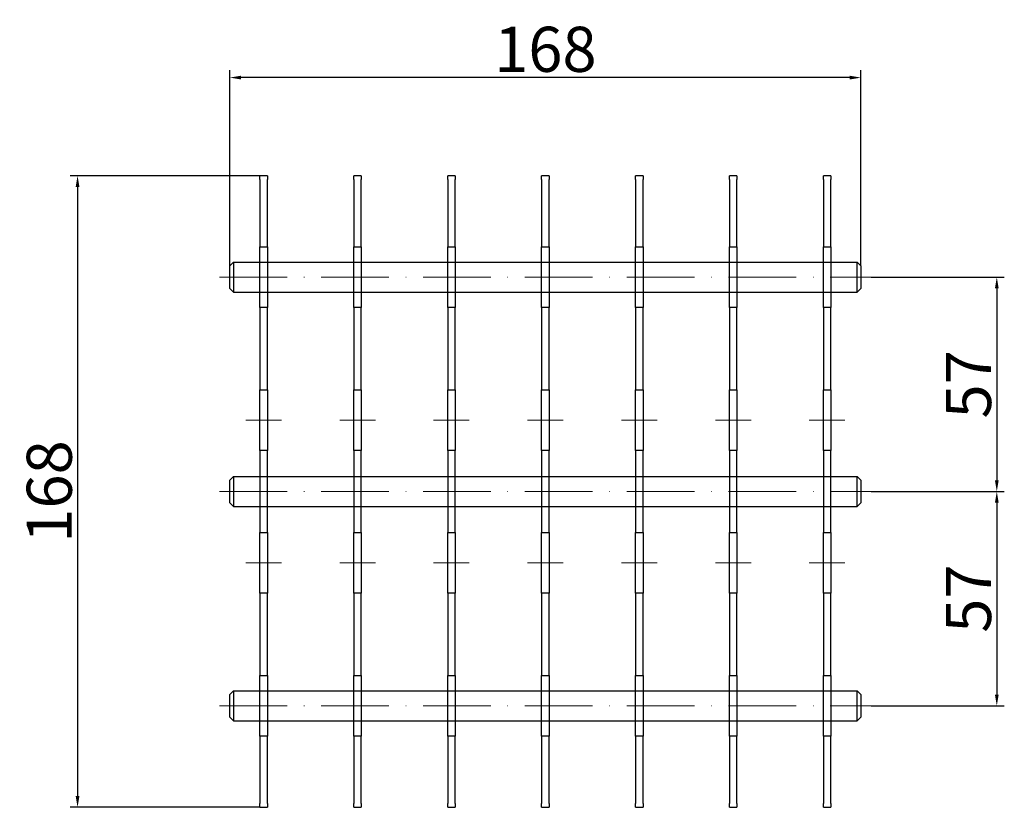
# Model space of a CAD drawing. Units: millimetres. Extents: x 35 to 298, y 171 to 381.
import ezdxf

# ---------------------------------------------------------------- set-up
doc = ezdxf.new("R2010")
doc.units = ezdxf.units.MM
doc.header["$LTSCALE"] = 1.5
doc.linetypes.add('ACAD_ISO10W100', pattern=[18, 12, -3, 0, -3])
doc.layers.add('GULLY', color=250, linetype='Continuous')
doc.layers.add('KOTY_GULLY', color=250, linetype='Continuous')
doc.layers.add('Osa_GULLY', color=1, linetype='ACAD_ISO10W100', lineweight=9, true_color=0xff0000)
doc.styles.add('Annotative', font='txt')
doc.styles.get("Standard").update_dxf_attribs({"font": 'tahoma.ttf'})
doc.dimstyles.new('GULLY', dxfattribs={"dimscale": 2, "dimtxt": 6, "dimasz": 1.5, "dimexe": 1, "dimexo": 0, "dimgap": 0.762, "dimtad": 1, "dimdec": 4, "dimrnd": 1e-08, "dimdsep": 46, "dimtxsty": 'Standard', "dimcen": 0.09, "dimdle": 10, "dimclrd": 256, "dimclre": 256, "dimclrt": 256, "dimadec": 0, "dimazin": 0, "dimtp": 1, "dimtm": 1, "dimtfac": 1.001486, "dimtdec": 4, "dimtofl": 0, "dimtmove": 2, "dimatfit": 3, "dimfxl": 1, "dimtolj": 1, "dimtzin": 0, "dimarcsym": 0})
doc.dimstyles.new('GULLY 1', dxfattribs={"dimscale": 2, "dimtxt": 6, "dimasz": 1.5, "dimexe": 1, "dimexo": 0, "dimgap": 0.762, "dimtad": 1, "dimdec": 4, "dimrnd": 1, "dimdsep": 46, "dimtxsty": 'Standard', "dimcen": 0.09, "dimdle": 10, "dimclrd": 256, "dimclre": 256, "dimclrt": 256, "dimadec": 0, "dimazin": 0, "dimtp": 1, "dimtm": 1, "dimtfac": 1.001486, "dimtdec": 4, "dimtofl": 0, "dimtmove": 2, "dimatfit": 3, "dimfxl": 1, "dimtolj": 1, "dimarcsym": 0})

# ---------------------------------------------------------------- blocks, each defined once
blk = doc.blocks.new('*D44')
at = {"layer": 'Defpoints', "color": 0}
for p in [(91.43, 365.34), (91.43, 315.25), (259.43, 315.25)]:
    blk.add_point(p, dxfattribs=at)
at = {"layer": 'KOTY_GULLY', "lineweight": -2}
for p, q in [((91.43, 315.25), (91.43, 367.34)), ((259.43, 315.25), (259.43, 367.34)), ((256.43, 365.34), (94.43, 365.34))]:
    blk.add_line(p, q, dxfattribs=at)
at = {"layer": 'KOTY_GULLY'}
for points in [[(94.43, 365.84), (94.43, 364.84), (91.43, 365.34)], [(256.43, 365.84), (256.43, 364.84), (259.43, 365.34)]]:
    blk.add_solid(points, dxfattribs=at)
at = {"layer": 'KOTY_GULLY', "insert": (175.43, 372.86), "char_height": 12, "attachment_point": 5, "style": 'Annotative'}
blk.add_mtext('\\A1;168', dxfattribs=at)
blk = doc.blocks.new('*D45')
at = {"layer": 'Defpoints', "color": 0}
for p in [(99.43, 339.25), (50.9, 171.25), (99.43, 171.25)]:
    blk.add_point(p, dxfattribs=at)
at = {"layer": 'KOTY_GULLY', "lineweight": -2}
for p, q in [((99.43, 339.25), (48.9, 339.25)), ((50.9, 336.25), (50.9, 174.25)), ((99.43, 171.25), (48.9, 171.25))]:
    blk.add_line(p, q, dxfattribs=at)
at = {"layer": 'KOTY_GULLY'}
for points in [[(50.4, 336.25), (51.4, 336.25), (50.9, 339.25)], [(50.4, 174.25), (51.4, 174.25), (50.9, 171.25)]]:
    blk.add_solid(points, dxfattribs=at)
at = {"layer": 'KOTY_GULLY', "insert": (43.37, 255.25), "char_height": 12, "attachment_point": 5, "rotation": 90, "style": 'Annotative'}
blk.add_mtext('\\A1;168', dxfattribs=at)
blk = doc.blocks.new('*D49')
at = {"layer": 'Defpoints', "color": 0}
for p in [(262.18, 255.25), (262.18, 198.25), (295.59, 198.25)]:
    blk.add_point(p, dxfattribs=at)
at = {"layer": 'KOTY_GULLY', "lineweight": -2}
for p, q in [((262.18, 255.25), (297.59, 255.25)), ((295.59, 252.25), (295.59, 201.25)), ((262.18, 198.25), (297.59, 198.25))]:
    blk.add_line(p, q, dxfattribs=at)
at = {"layer": 'KOTY_GULLY'}
for points in [[(295.09, 252.25), (296.09, 252.25), (295.59, 255.25)], [(295.09, 201.25), (296.09, 201.25), (295.59, 198.25)]]:
    blk.add_solid(points, dxfattribs=at)
at = {"layer": 'KOTY_GULLY', "insert": (288.06, 226.75), "char_height": 12, "attachment_point": 5, "rotation": 90, "style": 'Annotative'}
blk.add_mtext('\\A1;57', dxfattribs=at)
blk = doc.blocks.new('*D51')
at = {"layer": 'Defpoints', "color": 0}
for p in [(262.18, 312.25), (262.18, 255.25), (295.59, 255.25)]:
    blk.add_point(p, dxfattribs=at)
at = {"layer": 'KOTY_GULLY', "lineweight": -2}
for p, q in [((262.18, 312.25), (297.59, 312.25)), ((295.59, 309.25), (295.59, 258.25)), ((262.18, 255.25), (297.59, 255.25))]:
    blk.add_line(p, q, dxfattribs=at)
at = {"layer": 'KOTY_GULLY'}
for points in [[(295.09, 309.25), (296.09, 309.25), (295.59, 312.25)], [(295.09, 258.25), (296.09, 258.25), (295.59, 255.25)]]:
    blk.add_solid(points, dxfattribs=at)
at = {"layer": 'KOTY_GULLY', "insert": (288.06, 283.75), "char_height": 12, "attachment_point": 5, "rotation": 90, "style": 'Annotative'}
blk.add_mtext('\\A1;57', dxfattribs=at)

msp = doc.modelspace()

# ---------------------------------------------------------------- linework, layer by layer
at = {"layer": 'GULLY'}
for p, q in [((99.42607, 338.25122), (99.42607, 339.25122)), ((101.42607, 339.25122), (99.42607, 339.25122)), ((99.42607, 338.25122), (99.42607, 320.31347)), ((101.42607, 339.25122), (101.42607, 338.25122)), ((101.42607, 320.31347), (101.42607, 338.25122)), ((124.42607, 338.25122), (124.42607, 339.25122)), ((126.42607, 339.25122), (124.42607, 339.25122)), ((124.42607, 338.25122), (124.42607, 320.31347)), ((126.42607, 339.25122), (126.42607, 338.25122)), ((126.42607, 320.31347), (126.42607, 338.25122)), ((149.42607, 338.25122), (149.42607, 339.25122)), ((151.42607, 339.25122), (149.42607, 339.25122)), ((149.42607, 338.25122), (149.42607, 320.31347)), ((151.42607, 339.25122), (151.42607, 338.25122)), ((151.42607, 320.31347), (151.42607, 338.25122)), ((174.42607, 338.25122), (174.42607, 339.25122)), ((176.42607, 339.25122), (174.42607, 339.25122)), ((174.42607, 338.25122), (174.42607, 320.31347)), ((176.42607, 339.25122), (176.42607, 338.25122)), ((176.42607, 320.31347), (176.42607, 338.25122)), ((199.42607, 338.25122), (199.42607, 339.25122)), ((201.42607, 339.25122), (199.42607, 339.25122)), ((199.42607, 338.25122), (199.42607, 320.31347)), ((201.42607, 339.25122), (201.42607, 338.25122)), ((201.42607, 320.31347), (201.42607, 338.25122)), ((224.42607, 338.25122), (224.42607, 339.25122)), ((226.42607, 339.25122), (224.42607, 339.25122)), ((224.42607, 338.25122), (224.42607, 320.31347)), ((226.42607, 339.25122), (226.42607, 338.25122)), ((226.42607, 320.31347), (226.42607, 338.25122)), ((249.42607, 338.25122), (249.42607, 339.25122)), ((251.42607, 339.25122), (249.42607, 339.25122)), ((249.42607, 338.25122), (249.42607, 320.31347)), ((251.42607, 339.25122), (251.42607, 338.25122)), ((251.42607, 320.31347), (251.42607, 338.25122)), ((99.42607, 304.18896), (99.42607, 320.31347)), ((99.42607, 320.31347), (101.42607, 320.31347)), ((101.42607, 320.31347), (101.42607, 304.18896)), ((124.42607, 304.18896), (124.42607, 320.31347)), ((124.42607, 320.31347), (126.42607, 320.31347)), ((126.42607, 320.31347), (126.42607, 304.18896)), ((149.42607, 304.18896), (149.42607, 320.31347)), ((149.42607, 320.31347), (151.42607, 320.31347)), ((151.42607, 320.31347), (151.42607, 304.18896)), ((174.42607, 304.18896), (174.42607, 320.31347)), ((174.42607, 320.31347), (176.42607, 320.31347)), ((176.42607, 320.31347), (176.42607, 304.18896)), ((199.42607, 304.18896), (199.42607, 320.31347)), ((199.42607, 320.31347), (201.42607, 320.31347)), ((201.42607, 320.31347), (201.42607, 304.18896)), ((224.42607, 304.18896), (224.42607, 320.31347)), ((224.42607, 320.31347), (226.42607, 320.31347)), ((226.42607, 320.31347), (226.42607, 304.18896)), ((249.42607, 304.18896), (249.42607, 320.31347)), ((249.42607, 320.31347), (251.42607, 320.31347)), ((251.42607, 320.31347), (251.42607, 304.18896)), ((91.42607, 315.25122), (92.42607, 316.25122)), ((91.42607, 309.25122), (91.42607, 315.25122)), ((92.42607, 316.25122), (92.42607, 308.25122)), ((92.42607, 316.25122), (99.42607, 316.25122)), ((99.42607, 316.25122), (101.42607, 316.25122)), ((101.42607, 316.25122), (124.42607, 316.25122)), ((124.42607, 316.25122), (126.42607, 316.25122)), ((126.42607, 316.25122), (149.42607, 316.25122)), ((149.42607, 316.25122), (151.42607, 316.25122)), ((151.42607, 316.25122), (174.42607, 316.25122)), ((174.42607, 316.25122), (176.42607, 316.25122)), ((176.42607, 316.25122), (199.42607, 316.25122)), ((199.42607, 316.25122), (201.42607, 316.25122)), ((201.42607, 316.25122), (224.42607, 316.25122)), ((224.42607, 316.25122), (226.42607, 316.25122)), ((226.42607, 316.25122), (249.42607, 316.25122)), ((249.42607, 316.25122), (251.42607, 316.25122)), ((251.42607, 316.25122), (258.42607, 316.25122)), ((258.42607, 308.25122), (258.42607, 316.25122)), ((259.42607, 315.25122), (258.42607, 316.25122)), ((259.42607, 315.25122), (259.42607, 309.25122)), ((91.42607, 309.25122), (92.42607, 308.25122)), ((92.42607, 308.25122), (99.42607, 308.25122)), ((99.42607, 308.25122), (101.42607, 308.25122)), ((101.42607, 308.25122), (124.42607, 308.25122)), ((124.42607, 308.25122), (126.42607, 308.25122)), ((126.42607, 308.25122), (149.42607, 308.25122)), ((149.42607, 308.25122), (151.42607, 308.25122)), ((151.42607, 308.25122), (174.42607, 308.25122)), ((174.42607, 308.25122), (176.42607, 308.25122)), ((176.42607, 308.25122), (199.42607, 308.25122)), ((199.42607, 308.25122), (201.42607, 308.25122)), ((201.42607, 308.25122), (224.42607, 308.25122)), ((224.42607, 308.25122), (226.42607, 308.25122)), ((226.42607, 308.25122), (249.42607, 308.25122)), ((249.42607, 308.25122), (251.42607, 308.25122)), ((251.42607, 308.25122), (258.42607, 308.25122)), ((259.42607, 309.25122), (258.42607, 308.25122)), ((99.42607, 304.18896), (99.42607, 282.31347)), ((101.42607, 304.18896), (99.42607, 304.18896)), ((101.42607, 282.31347), (101.42607, 304.18896)), ((124.42607, 304.18896), (124.42607, 282.31347)), ((126.42607, 304.18896), (124.42607, 304.18896)), ((126.42607, 282.31347), (126.42607, 304.18896)), ((149.42607, 304.18896), (149.42607, 282.31347)), ((151.42607, 304.18896), (149.42607, 304.18896)), ((151.42607, 282.31347), (151.42607, 304.18896)), ((174.42607, 304.18896), (174.42607, 282.31347)), ((176.42607, 304.18896), (174.42607, 304.18896)), ((176.42607, 282.31347), (176.42607, 304.18896)), ((199.42607, 304.18896), (199.42607, 282.31347)), ((201.42607, 304.18896), (199.42607, 304.18896)), ((201.42607, 282.31347), (201.42607, 304.18896)), ((224.42607, 304.18896), (224.42607, 282.31347)), ((226.42607, 304.18896), (224.42607, 304.18896)), ((226.42607, 282.31347), (226.42607, 304.18896)), ((249.42607, 304.18896), (249.42607, 282.31347)), ((251.42607, 304.18896), (249.42607, 304.18896)), ((251.42607, 282.31347), (251.42607, 304.18896)), ((99.42607, 266.18896), (99.42607, 282.31347)), ((99.42607, 282.31347), (101.42607, 282.31347)), ((101.42607, 282.31347), (101.42607, 266.18896)), ((124.42607, 266.18896), (124.42607, 282.31347)), ((124.42607, 282.31347), (126.42607, 282.31347)), ((126.42607, 282.31347), (126.42607, 266.18896)), ((149.42607, 266.18896), (149.42607, 282.31347)), ((149.42607, 282.31347), (151.42607, 282.31347)), ((151.42607, 282.31347), (151.42607, 266.18896)), ((174.42607, 266.18896), (174.42607, 282.31347)), ((174.42607, 282.31347), (176.42607, 282.31347)), ((176.42607, 282.31347), (176.42607, 266.18896)), ((199.42607, 266.18896), (199.42607, 282.31347)), ((199.42607, 282.31347), (201.42607, 282.31347)), ((201.42607, 282.31347), (201.42607, 266.18896)), ((224.42607, 266.18896), (224.42607, 282.31347)), ((224.42607, 282.31347), (226.42607, 282.31347)), ((226.42607, 282.31347), (226.42607, 266.18896)), ((249.42607, 266.18896), (249.42607, 282.31347)), ((249.42607, 282.31347), (251.42607, 282.31347)), ((251.42607, 282.31347), (251.42607, 266.18896)), ((99.42607, 266.18896), (99.42607, 244.31347)), ((101.42607, 266.18896), (99.42607, 266.18896)), ((101.42607, 244.31347), (101.42607, 266.18896)), ((124.42607, 266.18896), (124.42607, 244.31347)), ((126.42607, 266.18896), (124.42607, 266.18896)), ((126.42607, 244.31347), (126.42607, 266.18896)), ((149.42607, 266.18896), (149.42607, 244.31347)), ((151.42607, 266.18896), (149.42607, 266.18896)), ((151.42607, 244.31347), (151.42607, 266.18896)), ((174.42607, 266.18896), (174.42607, 244.31347)), ((176.42607, 266.18896), (174.42607, 266.18896)), ((176.42607, 244.31347), (176.42607, 266.18896)), ((199.42607, 266.18896), (199.42607, 244.31347)), ((201.42607, 266.18896), (199.42607, 266.18896)), ((201.42607, 244.31347), (201.42607, 266.18896)), ((224.42607, 266.18896), (224.42607, 244.31347)), ((226.42607, 266.18896), (224.42607, 266.18896)), ((226.42607, 244.31347), (226.42607, 266.18896)), ((249.42607, 266.18896), (249.42607, 244.31347)), ((251.42607, 266.18896), (249.42607, 266.18896)), ((251.42607, 244.31347), (251.42607, 266.18896)), ((91.42607, 258.25122), (92.42607, 259.25122)), ((91.42607, 252.25122), (91.42607, 258.25122)), ((92.42607, 259.25122), (92.42607, 251.25122)), ((92.42607, 259.25122), (99.42607, 259.25122)), ((99.42607, 259.25122), (101.42607, 259.25122)), ((101.42607, 259.25122), (124.42607, 259.25122)), ((124.42607, 259.25122), (126.42607, 259.25122)), ((126.42607, 259.25122), (149.42607, 259.25122)), ((149.42607, 259.25122), (151.42607, 259.25122)), ((151.42607, 259.25122), (174.42607, 259.25122)), ((174.42607, 259.25122), (176.42607, 259.25122)), ((176.42607, 259.25122), (199.42607, 259.25122)), ((199.42607, 259.25122), (201.42607, 259.25122)), ((201.42607, 259.25122), (224.42607, 259.25122)), ((224.42607, 259.25122), (226.42607, 259.25122)), ((226.42607, 259.25122), (249.42607, 259.25122)), ((249.42607, 259.25122), (251.42607, 259.25122)), ((251.42607, 259.25122), (258.42607, 259.25122)), ((258.42607, 251.25122), (258.42607, 259.25122)), ((259.42607, 258.25122), (258.42607, 259.25122)), ((259.42607, 258.25122), (259.42607, 252.25122)), ((91.42607, 252.25122), (92.42607, 251.25122)), ((259.42607, 252.25122), (258.42607, 251.25122)), ((92.42607, 251.25122), (99.42607, 251.25122)), ((99.42607, 251.25122), (101.42607, 251.25122)), ((101.42607, 251.25122), (124.42607, 251.25122)), ((124.42607, 251.25122), (126.42607, 251.25122)), ((126.42607, 251.25122), (149.42607, 251.25122)), ((149.42607, 251.25122), (151.42607, 251.25122)), ((151.42607, 251.25122), (174.42607, 251.25122)), ((174.42607, 251.25122), (176.42607, 251.25122)), ((176.42607, 251.25122), (199.42607, 251.25122)), ((199.42607, 251.25122), (201.42607, 251.25122)), ((201.42607, 251.25122), (224.42607, 251.25122)), ((224.42607, 251.25122), (226.42607, 251.25122)), ((226.42607, 251.25122), (249.42607, 251.25122)), ((249.42607, 251.25122), (251.42607, 251.25122)), ((251.42607, 251.25122), (258.42607, 251.25122)), ((99.42607, 228.18896), (99.42607, 244.31347)), ((99.42607, 244.31347), (101.42607, 244.31347)), ((101.42607, 244.31347), (101.42607, 228.18896)), ((124.42607, 228.18896), (124.42607, 244.31347)), ((124.42607, 244.31347), (126.42607, 244.31347)), ((126.42607, 244.31347), (126.42607, 228.18896)), ((149.42607, 228.18896), (149.42607, 244.31347)), ((149.42607, 244.31347), (151.42607, 244.31347)), ((151.42607, 244.31347), (151.42607, 228.18896)), ((174.42607, 228.18896), (174.42607, 244.31347)), ((174.42607, 244.31347), (176.42607, 244.31347)), ((176.42607, 244.31347), (176.42607, 228.18896)), ((199.42607, 228.18896), (199.42607, 244.31347)), ((199.42607, 244.31347), (201.42607, 244.31347)), ((201.42607, 244.31347), (201.42607, 228.18896)), ((224.42607, 228.18896), (224.42607, 244.31347)), ((224.42607, 244.31347), (226.42607, 244.31347)), ((226.42607, 244.31347), (226.42607, 228.18896)), ((249.42607, 228.18896), (249.42607, 244.31347)), ((249.42607, 244.31347), (251.42607, 244.31347)), ((251.42607, 244.31347), (251.42607, 228.18896)), ((99.42607, 228.18896), (99.42607, 206.31347)), ((101.42607, 228.18896), (99.42607, 228.18896)), ((101.42607, 206.31347), (101.42607, 228.18896)), ((124.42607, 228.18896), (124.42607, 206.31347)), ((126.42607, 228.18896), (124.42607, 228.18896)), ((126.42607, 206.31347), (126.42607, 228.18896)), ((149.42607, 228.18896), (149.42607, 206.31347)), ((151.42607, 228.18896), (149.42607, 228.18896)), ((151.42607, 206.31347), (151.42607, 228.18896)), ((174.42607, 228.18896), (174.42607, 206.31347)), ((176.42607, 228.18896), (174.42607, 228.18896)), ((176.42607, 206.31347), (176.42607, 228.18896)), ((199.42607, 228.18896), (199.42607, 206.31347)), ((201.42607, 228.18896), (199.42607, 228.18896)), ((201.42607, 206.31347), (201.42607, 228.18896)), ((224.42607, 228.18896), (224.42607, 206.31347)), ((226.42607, 228.18896), (224.42607, 228.18896)), ((226.42607, 206.31347), (226.42607, 228.18896)), ((249.42607, 228.18896), (249.42607, 206.31347)), ((251.42607, 228.18896), (249.42607, 228.18896)), ((251.42607, 206.31347), (251.42607, 228.18896)), ((99.42607, 190.18896), (99.42607, 206.31347)), ((99.42607, 206.31347), (101.42607, 206.31347)), ((101.42607, 206.31347), (101.42607, 190.18896)), ((124.42607, 190.18896), (124.42607, 206.31347)), ((124.42607, 206.31347), (126.42607, 206.31347)), ((126.42607, 206.31347), (126.42607, 190.18896)), ((149.42607, 190.18896), (149.42607, 206.31347)), ((149.42607, 206.31347), (151.42607, 206.31347)), ((151.42607, 206.31347), (151.42607, 190.18896)), ((174.42607, 190.18896), (174.42607, 206.31347)), ((174.42607, 206.31347), (176.42607, 206.31347)), ((176.42607, 206.31347), (176.42607, 190.18896)), ((199.42607, 190.18896), (199.42607, 206.31347)), ((199.42607, 206.31347), (201.42607, 206.31347)), ((201.42607, 206.31347), (201.42607, 190.18896)), ((224.42607, 190.18896), (224.42607, 206.31347)), ((224.42607, 206.31347), (226.42607, 206.31347)), ((226.42607, 206.31347), (226.42607, 190.18896)), ((249.42607, 190.18896), (249.42607, 206.31347)), ((249.42607, 206.31347), (251.42607, 206.31347)), ((251.42607, 206.31347), (251.42607, 190.18896)), ((91.42607, 201.25122), (92.42607, 202.25122)), ((92.42607, 202.25122), (92.42607, 194.25122)), ((92.42607, 202.25122), (99.42607, 202.25122)), ((99.42607, 202.25122), (101.42607, 202.25122)), ((101.42607, 202.25122), (124.42607, 202.25122)), ((124.42607, 202.25122), (126.42607, 202.25122)), ((126.42607, 202.25122), (149.42607, 202.25122)), ((149.42607, 202.25122), (151.42607, 202.25122)), ((151.42607, 202.25122), (174.42607, 202.25122)), ((174.42607, 202.25122), (176.42607, 202.25122)), ((176.42607, 202.25122), (199.42607, 202.25122)), ((199.42607, 202.25122), (201.42607, 202.25122)), ((201.42607, 202.25122), (224.42607, 202.25122)), ((224.42607, 202.25122), (226.42607, 202.25122)), ((226.42607, 202.25122), (249.42607, 202.25122)), ((249.42607, 202.25122), (251.42607, 202.25122)), ((251.42607, 202.25122), (258.42607, 202.25122)), ((258.42607, 194.25122), (258.42607, 202.25122)), ((259.42607, 201.25122), (258.42607, 202.25122)), ((91.42607, 195.25122), (91.42607, 201.25122)), ((259.42607, 201.25122), (259.42607, 195.25122)), ((91.42607, 195.25122), (92.42607, 194.25122)), ((92.42607, 194.25122), (99.42607, 194.25122)), ((99.42607, 194.25122), (101.42607, 194.25122)), ((101.42607, 194.25122), (124.42607, 194.25122)), ((124.42607, 194.25122), (126.42607, 194.25122)), ((126.42607, 194.25122), (149.42607, 194.25122)), ((149.42607, 194.25122), (151.42607, 194.25122)), ((151.42607, 194.25122), (174.42607, 194.25122)), ((174.42607, 194.25122), (176.42607, 194.25122)), ((176.42607, 194.25122), (199.42607, 194.25122)), ((199.42607, 194.25122), (201.42607, 194.25122)), ((201.42607, 194.25122), (224.42607, 194.25122)), ((224.42607, 194.25122), (226.42607, 194.25122)), ((226.42607, 194.25122), (249.42607, 194.25122)), ((249.42607, 194.25122), (251.42607, 194.25122)), ((251.42607, 194.25122), (258.42607, 194.25122)), ((259.42607, 195.25122), (258.42607, 194.25122)), ((99.42607, 190.18896), (99.42607, 172.25122)), ((101.42607, 190.18896), (99.42607, 190.18896)), ((101.42607, 172.25122), (101.42607, 190.18896)), ((124.42607, 190.18896), (124.42607, 172.25122)), ((126.42607, 190.18896), (124.42607, 190.18896)), ((126.42607, 172.25122), (126.42607, 190.18896)), ((149.42607, 190.18896), (149.42607, 172.25122)), ((151.42607, 190.18896), (149.42607, 190.18896)), ((151.42607, 172.25122), (151.42607, 190.18896)), ((174.42607, 190.18896), (174.42607, 172.25122)), ((176.42607, 190.18896), (174.42607, 190.18896)), ((176.42607, 172.25122), (176.42607, 190.18896)), ((199.42607, 190.18896), (199.42607, 172.25122)), ((201.42607, 190.18896), (199.42607, 190.18896)), ((201.42607, 172.25122), (201.42607, 190.18896)), ((224.42607, 190.18896), (224.42607, 172.25122)), ((226.42607, 190.18896), (224.42607, 190.18896)), ((226.42607, 172.25122), (226.42607, 190.18896)), ((249.42607, 190.18896), (249.42607, 172.25122)), ((251.42607, 190.18896), (249.42607, 190.18896)), ((251.42607, 172.25122), (251.42607, 190.18896)), ((99.42607, 171.25122), (99.42607, 172.25122)), ((99.42607, 171.25122), (101.42607, 171.25122)), ((101.42607, 172.25122), (101.42607, 171.25122)), ((124.42607, 171.25122), (124.42607, 172.25122)), ((124.42607, 171.25122), (126.42607, 171.25122)), ((126.42607, 172.25122), (126.42607, 171.25122)), ((149.42607, 171.25122), (149.42607, 172.25122)), ((149.42607, 171.25122), (151.42607, 171.25122)), ((151.42607, 172.25122), (151.42607, 171.25122)), ((174.42607, 171.25122), (174.42607, 172.25122)), ((174.42607, 171.25122), (176.42607, 171.25122)), ((176.42607, 172.25122), (176.42607, 171.25122)), ((199.42607, 171.25122), (199.42607, 172.25122)), ((199.42607, 171.25122), (201.42607, 171.25122)), ((201.42607, 172.25122), (201.42607, 171.25122)), ((224.42607, 171.25122), (224.42607, 172.25122)), ((224.42607, 171.25122), (226.42607, 171.25122)), ((226.42607, 172.25122), (226.42607, 171.25122)), ((249.42607, 171.25122), (249.42607, 172.25122)), ((249.42607, 171.25122), (251.42607, 171.25122)), ((251.42607, 172.25122), (251.42607, 171.25122))]:
    msp.add_line(p, q, dxfattribs=at)
at = {"layer": 'Osa_GULLY'}
for p, q in [((88.67607, 312.25122), (262.17607, 312.25122)), ((95.67607, 274.25122), (105.17607, 274.25122)), ((120.67607, 274.25122), (130.17607, 274.25122)), ((145.67607, 274.25122), (155.17607, 274.25122)), ((170.67607, 274.25122), (180.17607, 274.25122)), ((195.67607, 274.25122), (205.17607, 274.25122)), ((230.17607, 274.25122), (220.67607, 274.25122)), ((245.67607, 274.25122), (255.17607, 274.25122)), ((88.67607, 255.25122), (262.17607, 255.25122)), ((95.67607, 236.25122), (105.17607, 236.25122)), ((120.67607, 236.25122), (130.17607, 236.25122)), ((145.67607, 236.25122), (155.17607, 236.25122)), ((170.67607, 236.25122), (180.17607, 236.25122)), ((195.67607, 236.25122), (205.17607, 236.25122)), ((220.67607, 236.25122), (230.17607, 236.25122)), ((245.67607, 236.25122), (255.17607, 236.25122)), ((88.67607, 198.25122), (262.17607, 198.25122))]:
    msp.add_line(p, q, dxfattribs=at)

# ---------------------------------------------------------------- dimensions: what is measured, and where the dimension line sits
at = {"layer": 'KOTY_GULLY'}
dim = msp.add_linear_dim(base=(91.42607, 365.33713), p1=(259.42607, 315.25122), p2=(91.42607, 315.25122), dimstyle='GULLY 1', override={"dimtxsty": 'Annotative'}, dxfattribs=at)
dim.commit()
dim.dimension.update_dxf_attribs({"geometry": '*D44', "text_midpoint": (175.42607, 372.86113)})
for base, p1, p2, picture, middle in [((50.89804, 171.25122), (99.42607, 339.25122), (99.42607, 171.25122), '*D45', (43.37404, 255.25122)), ((295.58516, 255.25122), (262.17607, 312.25122), (262.17607, 255.25122), '*D51', (288.06116, 283.75122)), ((295.58516, 198.25122), (262.17607, 255.25122), (262.17607, 198.25122), '*D49', (288.06116, 226.75122))]:
    dim = msp.add_linear_dim(base=base, p1=p1, p2=p2, angle=90, dimstyle='GULLY', override={"dimrnd": 1, "dimtxsty": 'Annotative'}, dxfattribs=at)
    dim.commit()
    dim.dimension.update_dxf_attribs({"geometry": picture, "text_midpoint": middle})

doc.saveas('drawing.dxf')
